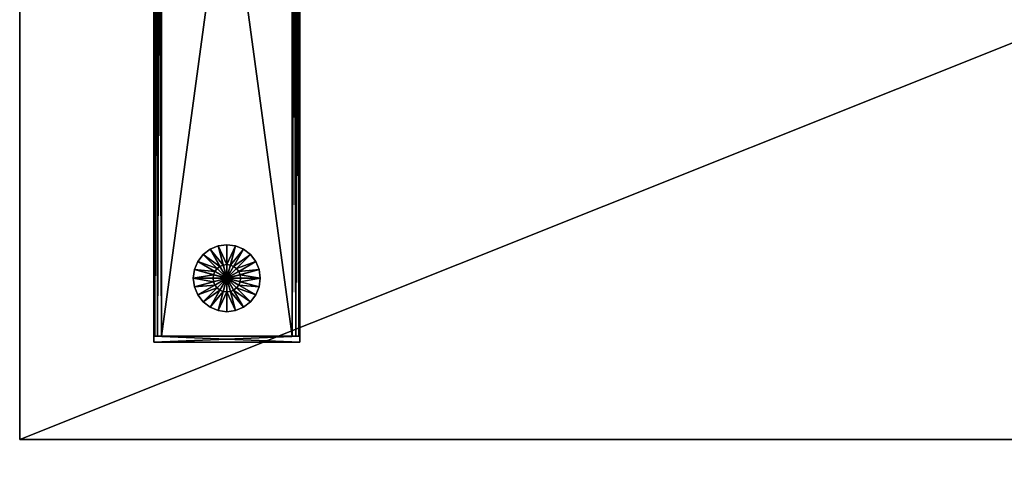
# Model space of a CAD drawing. Units: inches. Extents: x 90 to 776, y -1 to 262.
# Drawn here: x 481 to 501, y 164 to 173 of the extents above; entities that cross this region are included whole.
import ezdxf

# ---------------------------------------------------------------- set-up
doc = ezdxf.new("R2010")
doc.units = ezdxf.units.IN
doc.header["$MEASUREMENT"] = 0
for name, color, linetype, true_color in [('AFUTL-3-EDWD', 7, 'Continuous', 0x804426), ('AFUTL-3-GDPL', 7, 'Continuous', 0x4a2421), ('AFUTL-3-LGMT', 4, 'Continuous', 0x00ffff), ('AFUTL-3-TPWD', 7, 'Continuous', 0x804426), ('CET color Grey50', 9, 'Continuous', 0x808080)]:
    doc.layers.add(name, color=color, linetype=linetype, true_color=true_color)
doc.layers.add('CET Default', color=7, linetype='Continuous')

# ---------------------------------------------------------------- blocks, each defined once
blk = doc.blocks.new('*C9')
at = {"layer": 'AFUTL-3-EDWD', "linetype": 'Continuous'}
mesh = blk.add_polyface(dxfattribs=at)
corners = [(60, -24, 30.25), (60, -24, 29.125), (60, 0, 30.25), (60, 0, 29.125), (0, -24, 30.25), (0, -24, 29.125), (0, 0, 30.25), (0, 0, 29.125)]
mesh.append_faces([[corners[k] for k in face] for face in [(0, 1, 2, 0), (1, 3, 2, 1), (4, 5, 0, 4), (5, 1, 0, 5), (6, 7, 4, 6), (7, 5, 4, 7), (2, 3, 6, 2), (3, 7, 6, 3)]])
blk = doc.blocks.new('*C2')
at = {"layer": 'AFUTL-3-GDPL', "linetype": 'Continuous'}
mesh = blk.add_polyface(dxfattribs=at)
corners = [(4.25, -20.688, 0.455), (4.25, -20.406, 0.455), (4.177, -20.416, 0.455), (4.25, -20.406, 0.361), (4.177, -20.416, 0.361), (4.25, -20, 0.192), (4.072, -20.023, 0.192), (4.25, -20), (4.072, -20.023), (4.25, -20.688), (4.109, -20.444, 0.455), (4.109, -20.444, 0.361), (3.906, -20.092, 0.192), (3.906, -20.092), (4.051, -20.489, 0.455), (4.051, -20.489, 0.361), (3.764, -20.201, 0.192), (3.764, -20.201), (4.006, -20.547, 0.455), (4.006, -20.547, 0.361), (3.655, -20.344, 0.192), (3.655, -20.344), (3.978, -20.615, 0.455), (3.978, -20.615, 0.361), (3.586, -20.51, 0.192), (3.586, -20.51), (3.969, -20.688, 0.455), (3.969, -20.688, 0.361), (3.563, -20.688, 0.192), (3.563, -20.688)]
mesh.append_faces([[corners[k] for k in face] for face in [(0, 1, 2, 0), (1, 3, 4, 1), (1, 4, 2, 1), (3, 5, 6, 3), (3, 6, 4, 3), (5, 7, 8, 5), (5, 8, 6, 5), (7, 9, 8, 7), (0, 2, 10, 0), (2, 4, 11, 2), (2, 11, 10, 2), (4, 6, 12, 4), (4, 12, 11, 4), (6, 8, 13, 6), (6, 13, 12, 6), (8, 9, 13, 8), (0, 10, 14, 0), (10, 11, 15, 10), (10, 15, 14, 10), (11, 12, 16, 11), (11, 16, 15, 11), (12, 13, 17, 12), (12, 17, 16, 12), (13, 9, 17, 13), (0, 14, 18, 0), (14, 15, 19, 14), (14, 19, 18, 14), (15, 16, 20, 15), (15, 20, 19, 15), (16, 17, 21, 16), (16, 21, 20, 16), (17, 9, 21, 17), (0, 18, 22, 0), (18, 19, 23, 18), (18, 23, 22, 18), (19, 20, 24, 19), (19, 24, 23, 19), (20, 21, 25, 20), (20, 25, 24, 20), (21, 9, 25, 21), (0, 22, 26, 0), (22, 23, 27, 22), (22, 27, 26, 22), (23, 24, 28, 23), (23, 28, 27, 23), (24, 25, 29, 24), (24, 29, 28, 24), (25, 9, 29, 25)]])
mesh = blk.add_polyface(dxfattribs=at)
corners = [(4.25, -20.688, 0.455), (4.25, -20.406, 0.455), (4.323, -20.416, 0.455), (4.25, -20.406, 0.361), (4.323, -20.416, 0.361), (4.25, -20, 0.192), (4.428, -20.023, 0.192), (4.25, -20), (4.428, -20.023), (4.25, -20.688), (4.391, -20.444, 0.455), (4.391, -20.444, 0.361), (4.594, -20.092, 0.192), (4.594, -20.092), (4.449, -20.489, 0.455), (4.449, -20.489, 0.361), (4.736, -20.201, 0.192), (4.736, -20.201), (4.494, -20.547, 0.455), (4.494, -20.547, 0.361), (4.845, -20.344, 0.192), (4.845, -20.344), (4.522, -20.615, 0.455), (4.522, -20.615, 0.361), (4.914, -20.51, 0.192), (4.914, -20.51), (4.531, -20.688, 0.455), (4.531, -20.688, 0.361), (4.937, -20.688, 0.192), (4.937, -20.688)]
mesh.append_faces([[corners[k] for k in face] for face in [(0, 1, 2, 0), (1, 3, 4, 1), (1, 4, 2, 1), (3, 5, 6, 3), (3, 6, 4, 3), (5, 7, 8, 5), (5, 8, 6, 5), (7, 9, 8, 7), (0, 2, 10, 0), (2, 4, 11, 2), (2, 11, 10, 2), (4, 6, 12, 4), (4, 12, 11, 4), (6, 8, 13, 6), (6, 13, 12, 6), (8, 9, 13, 8), (0, 10, 14, 0), (10, 11, 15, 10), (10, 15, 14, 10), (11, 12, 16, 11), (11, 16, 15, 11), (12, 13, 17, 12), (12, 17, 16, 12), (13, 9, 17, 13), (0, 14, 18, 0), (14, 15, 19, 14), (14, 19, 18, 14), (15, 16, 20, 15), (15, 20, 19, 15), (16, 17, 21, 16), (16, 21, 20, 16), (17, 9, 21, 17), (0, 18, 22, 0), (18, 19, 23, 18), (18, 23, 22, 18), (19, 20, 24, 19), (19, 24, 23, 19), (20, 21, 25, 20), (20, 25, 24, 20), (21, 9, 25, 21), (0, 22, 26, 0), (22, 23, 27, 22), (22, 27, 26, 22), (23, 24, 28, 23), (23, 28, 27, 23), (24, 25, 29, 24), (24, 29, 28, 24), (25, 9, 29, 25)]])
mesh = blk.add_polyface(dxfattribs=at)
corners = [(4.25, -20.688, 0.455), (4.25, -20.969, 0.455), (4.177, -20.959, 0.455), (4.25, -20.969, 0.361), (4.177, -20.959, 0.361), (4.25, -21.375, 0.192), (4.072, -21.352, 0.192), (4.25, -21.375), (4.072, -21.352), (4.25, -20.688), (4.109, -20.931, 0.455), (4.109, -20.931, 0.361), (3.906, -21.283, 0.192), (3.906, -21.283), (4.051, -20.886, 0.455), (4.051, -20.886, 0.361), (3.764, -21.174, 0.192), (3.764, -21.174), (4.006, -20.828, 0.455), (4.006, -20.828, 0.361), (3.655, -21.031, 0.192), (3.655, -21.031), (3.978, -20.76, 0.455), (3.978, -20.76, 0.361), (3.586, -20.865, 0.192), (3.586, -20.865), (3.969, -20.688, 0.455), (3.969, -20.688, 0.361), (3.563, -20.688, 0.192), (3.563, -20.688)]
mesh.append_faces([[corners[k] for k in face] for face in [(0, 1, 2, 0), (1, 3, 4, 1), (1, 4, 2, 1), (3, 5, 6, 3), (3, 6, 4, 3), (5, 7, 8, 5), (5, 8, 6, 5), (7, 9, 8, 7), (0, 2, 10, 0), (2, 4, 11, 2), (2, 11, 10, 2), (4, 6, 12, 4), (4, 12, 11, 4), (6, 8, 13, 6), (6, 13, 12, 6), (8, 9, 13, 8), (0, 10, 14, 0), (10, 11, 15, 10), (10, 15, 14, 10), (11, 12, 16, 11), (11, 16, 15, 11), (12, 13, 17, 12), (12, 17, 16, 12), (13, 9, 17, 13), (0, 14, 18, 0), (14, 15, 19, 14), (14, 19, 18, 14), (15, 16, 20, 15), (15, 20, 19, 15), (16, 17, 21, 16), (16, 21, 20, 16), (17, 9, 21, 17), (0, 18, 22, 0), (18, 19, 23, 18), (18, 23, 22, 18), (19, 20, 24, 19), (19, 24, 23, 19), (20, 21, 25, 20), (20, 25, 24, 20), (21, 9, 25, 21), (0, 22, 26, 0), (22, 23, 27, 22), (22, 27, 26, 22), (23, 24, 28, 23), (23, 28, 27, 23), (24, 25, 29, 24), (24, 29, 28, 24), (25, 9, 29, 25)]])
mesh = blk.add_polyface(dxfattribs=at)
corners = [(4.25, -20.688, 0.455), (4.25, -20.969, 0.455), (4.323, -20.959, 0.455), (4.25, -20.969, 0.361), (4.323, -20.959, 0.361), (4.25, -21.375, 0.192), (4.428, -21.352, 0.192), (4.25, -21.375), (4.428, -21.352), (4.25, -20.688), (4.391, -20.931, 0.455), (4.391, -20.931, 0.361), (4.594, -21.283, 0.192), (4.594, -21.283), (4.449, -20.886, 0.455), (4.449, -20.886, 0.361), (4.736, -21.174, 0.192), (4.736, -21.174), (4.494, -20.828, 0.455), (4.494, -20.828, 0.361), (4.845, -21.031, 0.192), (4.845, -21.031), (4.522, -20.76, 0.455), (4.522, -20.76, 0.361), (4.914, -20.865, 0.192), (4.914, -20.865), (4.531, -20.688, 0.455), (4.531, -20.688, 0.361), (4.937, -20.688, 0.192), (4.937, -20.688)]
mesh.append_faces([[corners[k] for k in face] for face in [(0, 1, 2, 0), (1, 3, 4, 1), (1, 4, 2, 1), (3, 5, 6, 3), (3, 6, 4, 3), (5, 7, 8, 5), (5, 8, 6, 5), (7, 9, 8, 7), (0, 2, 10, 0), (2, 4, 11, 2), (2, 11, 10, 2), (4, 6, 12, 4), (4, 12, 11, 4), (6, 8, 13, 6), (6, 13, 12, 6), (8, 9, 13, 8), (0, 10, 14, 0), (10, 11, 15, 10), (10, 15, 14, 10), (11, 12, 16, 11), (11, 16, 15, 11), (12, 13, 17, 12), (12, 17, 16, 12), (13, 9, 17, 13), (0, 14, 18, 0), (14, 15, 19, 14), (14, 19, 18, 14), (15, 16, 20, 15), (15, 20, 19, 15), (16, 17, 21, 16), (16, 21, 20, 16), (17, 9, 21, 17), (0, 18, 22, 0), (18, 19, 23, 18), (18, 23, 22, 18), (19, 20, 24, 19), (19, 24, 23, 19), (20, 21, 25, 20), (20, 25, 24, 20), (21, 9, 25, 21), (0, 22, 26, 0), (22, 23, 27, 22), (22, 27, 26, 22), (23, 24, 28, 23), (23, 28, 27, 23), (24, 25, 29, 24), (24, 29, 28, 24), (25, 9, 29, 25)]])
blk = doc.blocks.new('*C11')
at = {"layer": 'AFUTL-3-TPWD', "linetype": 'Continuous'}
mesh = blk.add_polyface(dxfattribs=at)
corners = [(60, 0, 30.25), (0, 0, 30.25), (60, -24, 30.25), (0, -24, 30.25), (0, 0, 29.125), (60, 0, 29.125), (0, -24, 29.125), (60, -24, 29.125)]
mesh.append_faces([[corners[k] for k in face] for face in [(0, 1, 2, 0), (1, 3, 2, 1), (4, 5, 6, 4), (5, 7, 6, 5)]])
blk = doc.blocks.new('*C84')
at = {"layer": 'AFUTL-3-LGMT', "linetype": 'Continuous'}
mesh = blk.add_polyface(dxfattribs=at)
corners = [(2.91, -21.875, 1.955), (2.83, -2.125, 1.934), (2.83, -21.875, 1.934), (2.771, -2.125, 1.875), (2.771, -21.875, 1.875), (2.75, -2.125, 1.795), (2.75, -21.875, 1.795), (2.75, -2.125, 0.615), (2.75, -21.875, 0.615), (2.771, -2.125, 0.535), (2.771, -21.875, 0.535), (2.83, -2.125, 0.476), (2.83, -21.875, 0.476), (2.91, -2.125, 0.455), (2.91, -21.875, 0.455), (5.59, -2.125, 0.455), (5.59, -21.875, 0.455), (5.67, -2.125, 0.476), (5.67, -21.875, 0.476), (5.729, -2.125, 0.535), (5.729, -21.875, 0.535), (5.75, -2.125, 0.615), (5.75, -21.875, 0.615), (5.75, -2.125, 1.795), (5.75, -21.875, 1.795), (5.729, -2.125, 1.875), (5.729, -21.875, 1.875), (5.67, -2.125, 1.934), (5.67, -21.875, 1.934), (5.59, -2.125, 1.955), (5.59, -21.875, 1.955), (2.91, -2.125, 1.955), (5.75, -21.875, 1.955), (5.75, -22, 1.955), (5.75, -22, 0.455), (5.75, -21.875, 0.455), (2.75, -22, 0.455), (2.75, -21.875, 0.455), (2.75, -22, 1.955), (2.75, -21.875, 1.955), (5.572, -13.362, 1.955), (5.572, -13.362, 21.719), (5.513, -13.378, 21.719), (5.513, -13.378, 1.955), (2.993, -13.378, 21.719), (2.993, -13.378, 1.955), (5.513, -13.367, 21.758), (2.993, -13.367, 21.758), (2.993, -13.339, 21.787), (5.513, -13.339, 21.787), (5.567, -13.353, 21.758), (5.552, -13.328, 21.787), (2.934, -13.362, 21.719), (2.934, -13.362, 1.955), (2.891, -13.319, 21.719), (2.939, -13.353, 21.758)]
mesh.append_faces([[corners[k] for k in face] for face in [(0, 1, 2, 0), (2, 3, 4, 2), (4, 5, 6, 4), (6, 7, 8, 6), (8, 9, 10, 8), (10, 11, 12, 10), (12, 13, 14, 12), (14, 15, 16, 14), (16, 17, 18, 16), (18, 19, 20, 18), (20, 21, 22, 20), (22, 23, 24, 22), (24, 25, 26, 24), (26, 27, 28, 26), (28, 29, 30, 28), (30, 31, 0, 30), (32, 33, 34, 32), (32, 34, 35, 32), (35, 34, 36, 35), (35, 36, 37, 35), (37, 36, 38, 37), (37, 38, 39, 37), (39, 38, 33, 39), (39, 33, 32, 39), (33, 38, 36, 33), (33, 36, 34, 33), (40, 41, 42, 40), (40, 42, 43, 40), (43, 42, 44, 43), (43, 44, 45, 43), (46, 47, 48, 46), (46, 48, 49, 46), (42, 44, 47, 42), (42, 47, 46, 42), (46, 50, 51, 46), (46, 51, 49, 46), (42, 41, 50, 42), (42, 50, 46, 42), (45, 44, 52, 45), (45, 52, 53, 45), (53, 52, 54, 53), (47, 55, 52, 47), (47, 52, 44, 47)]])
mesh = blk.add_polyface(dxfattribs=at)
corners = [(2.91, -21.875, 1.955), (2.91, -2.125, 1.955), (2.83, -2.125, 1.934), (2.83, -21.875, 1.934), (2.771, -2.125, 1.875), (2.771, -21.875, 1.875), (2.75, -2.125, 1.795), (2.75, -21.875, 1.795), (2.75, -2.125, 0.615), (2.75, -21.875, 0.615), (2.771, -2.125, 0.535), (2.771, -21.875, 0.535), (2.83, -2.125, 0.476), (2.83, -21.875, 0.476), (2.91, -2.125, 0.455), (3.018, -13.117, 25.284), (3.018, -13.117, 14.448), (3.018, -10.883, 14.448), (3.034, -13.176, 25.284), (3.034, -13.176, 14.448), (3.077, -13.219, 25.284), (3.01, -13.211, 21.719), (3.01, -13.211, 21.79), (2.998, -13.166, 21.79), (2.998, -13.166, 21.719), (3.003, -13.215, 21.797), (2.99, -13.166, 21.797), (2.994, -13.166, 21.796), (3.006, -13.213, 21.796), (2.997, -13.166, 21.794), (3.009, -13.211, 21.794), (2.875, -13.26, 1.955), (2.875, -13.26, 21.719), (2.875, -10.74, 21.719), (2.998, -10.834, 21.79), (2.954, -13.26, 21.797), (2.914, -10.74, 21.787), (2.914, -13.26, 21.787), (2.886, -10.74, 21.758), (2.886, -13.26, 21.758), (3.014, -13.117, 25.284), (3.014, -13.117, 25.362), (3.014, -10.883, 25.362), (3.03, -13.176, 25.284), (3.03, -13.176, 25.362), (3.073, -13.219, 25.284), (3.132, -13.196, 25.431), (3.093, -13.185, 25.431), (3.113, -13.151, 25.441), (3.064, -13.156, 25.431), (3.098, -13.137, 25.441), (3.079, -13.21, 25.402), (3.039, -13.171, 25.402), (3.073, -13.219, 25.362), (3.054, -13.117, 25.431), (3.093, -13.117, 25.441), (3.025, -13.117, 25.402), (3.093, -10.883, 25.441), (3.054, -10.883, 25.431), (3.025, -10.883, 25.402), (3.168, -13.117, 25.441), (3.12, -13.033, 25.441), (3.133, -13.082, 25.441)]
mesh.append_faces([[corners[k] for k in face] for face in [(0, 1, 2, 0), (3, 2, 4, 3), (5, 4, 6, 5), (7, 6, 8, 7), (9, 8, 10, 9), (11, 10, 12, 11), (13, 12, 14, 13), (15, 16, 17, 15), (18, 19, 16, 18), (18, 16, 15, 18), (20, 19, 18, 20), (21, 22, 23, 21), (21, 23, 24, 21), (25, 26, 27, 25), (28, 27, 29, 28), (30, 29, 23, 30), (31, 32, 33, 31), (24, 23, 34, 24), (35, 36, 37, 35), (37, 38, 39, 37), (39, 33, 32, 39), (40, 41, 42, 40), (43, 44, 41, 43), (43, 41, 40, 43), (45, 44, 43, 45), (46, 47, 48, 46), (47, 49, 50, 47), (47, 50, 48, 47), (51, 52, 49, 51), (51, 49, 47, 51), (53, 44, 52, 53), (49, 54, 55, 49), (49, 55, 50, 49), (52, 56, 54, 52), (52, 54, 49, 52), (44, 41, 56, 44), (44, 56, 52, 44), (54, 57, 55, 54), (56, 58, 54, 56), (41, 59, 56, 41), (50, 60, 48, 50), (61, 55, 50, 61), (61, 50, 62, 61)]])
mesh = blk.add_polyface(dxfattribs=at)
corners = [(2.91, -21.875, 0.455), (2.91, -2.125, 0.455), (5.59, -2.125, 0.455), (3.147, -12.984, 28.875), (3.147, -12.984, 15.875), (3.147, -11.016, 15.875), (3.163, -13.043, 28.875), (3.163, -13.043, 15.875), (3.206, -13.087, 28.875), (3.206, -13.087, 15.875), (3.265, -13.102, 28.875), (3.265, -13.102, 15.875), (3.127, -13.033, 25.362), (3.127, -13.033, 25.433), (3.127, -10.967, 25.433), (3.139, -13.078, 25.362), (3.139, -13.078, 25.433), (3.172, -13.11, 25.362), (3.172, -13.11, 25.433), (3.216, -13.122, 25.362), (3.216, -13.122, 25.433), (5.283, -13.122, 25.362), (5.283, -13.126, 25.44), (3.216, -13.126, 25.44), (3.216, -13.13, 25.441), (5.283, -13.123, 25.437), (3.216, -13.123, 25.437), (5.283, -13.122, 25.433), (5.367, -13.196, 25.431), (3.132, -13.196, 25.431), (3.132, -13.156, 25.441), (3.17, -13.114, 25.44), (3.168, -13.117, 25.441), (3.171, -13.111, 25.437), (3.136, -13.08, 25.44), (3.133, -13.082, 25.441), (3.138, -13.078, 25.437), (3.124, -13.033, 25.44), (3.12, -13.033, 25.441), (3.126, -13.033, 25.437), (3.113, -13.151, 25.441), (5.283, -13.13, 25.441), (5.367, -13.156, 25.441), (3.098, -13.137, 25.441)]
mesh.append_faces([[corners[k] for k in face] for face in [(0, 1, 2, 0), (3, 4, 5, 3), (6, 7, 4, 6), (6, 4, 3, 6), (8, 9, 7, 8), (8, 7, 6, 8), (10, 11, 9, 10), (10, 9, 8, 10), (12, 13, 14, 12), (15, 16, 13, 15), (15, 13, 12, 15), (17, 18, 16, 17), (17, 16, 15, 17), (19, 20, 18, 19), (19, 18, 17, 19), (21, 20, 19, 21), (22, 23, 24, 22), (25, 26, 23, 25), (27, 20, 26, 27), (28, 29, 30, 28), (23, 31, 32, 23), (23, 32, 24, 23), (26, 33, 31, 26), (26, 31, 23, 26), (20, 18, 33, 20), (20, 33, 26, 20), (31, 34, 35, 31), (31, 35, 32, 31), (33, 36, 34, 33), (33, 34, 31, 33), (18, 16, 36, 18), (18, 36, 33, 18), (34, 37, 38, 34), (34, 38, 35, 34), (36, 39, 37, 36), (36, 37, 34, 36), (16, 13, 39, 16), (16, 39, 36, 16), (29, 40, 30, 29), (30, 24, 41, 30), (30, 41, 42, 30), (32, 40, 30, 32), (32, 30, 24, 32), (43, 35, 32, 43)]])
mesh = blk.add_polyface(dxfattribs=at)
corners = [(5.59, -21.875, 1.955), (5.59, -2.125, 1.955), (2.91, -2.125, 1.955), (5.234, -13.102, 28.875), (5.234, -13.102, 15.875), (3.265, -13.102, 15.875), (3.265, -13.102, 28.875), (5.293, -13.087, 28.875), (5.293, -13.087, 15.875), (5.336, -13.043, 28.875), (5.336, -13.043, 15.875), (5.352, -12.984, 28.875), (5.352, -12.984, 15.875), (5.36, -13.078, 25.362), (5.36, -13.078, 25.433), (5.327, -13.11, 25.433), (5.327, -13.11, 25.362), (5.372, -13.033, 25.362), (5.372, -13.033, 25.433), (5.283, -13.122, 25.362), (5.283, -13.122, 25.433), (3.216, -13.122, 25.433), (5.283, -13.126, 25.44), (3.216, -13.13, 25.441), (5.283, -13.13, 25.441), (5.283, -13.123, 25.437), (3.216, -13.126, 25.44), (3.216, -13.123, 25.437), (5.367, -13.196, 25.431), (3.132, -13.156, 25.441), (5.367, -13.156, 25.441), (5.386, -13.151, 25.441), (5.329, -13.114, 25.44), (5.331, -13.117, 25.441), (5.328, -13.111, 25.437), (5.363, -13.08, 25.44), (5.367, -13.082, 25.441), (5.361, -13.078, 25.437), (5.375, -13.033, 25.44), (5.379, -13.033, 25.441), (5.373, -13.033, 25.437), (5.406, -13.117, 25.441)]
mesh.append_faces([[corners[k] for k in face] for face in [(0, 1, 2, 0), (3, 4, 5, 3), (3, 5, 6, 3), (7, 8, 4, 7), (7, 4, 3, 7), (9, 10, 8, 9), (9, 8, 7, 9), (11, 12, 10, 11), (11, 10, 9, 11), (13, 14, 15, 13), (13, 15, 16, 13), (17, 18, 14, 17), (17, 14, 13, 17), (19, 20, 21, 19), (16, 15, 20, 16), (16, 20, 19, 16), (22, 23, 24, 22), (25, 26, 22, 25), (20, 27, 25, 20), (28, 29, 30, 28), (28, 31, 30, 28), (22, 32, 33, 22), (22, 33, 24, 22), (25, 34, 32, 25), (25, 32, 22, 25), (20, 15, 34, 20), (20, 34, 25, 20), (32, 35, 36, 32), (32, 36, 33, 32), (34, 37, 35, 34), (34, 35, 32, 34), (15, 14, 37, 15), (15, 37, 34, 15), (35, 38, 39, 35), (35, 39, 36, 35), (37, 40, 38, 37), (37, 38, 35, 37), (14, 18, 40, 14), (14, 40, 37, 14), (36, 41, 39, 36), (31, 33, 36, 31), (24, 30, 31, 24), (24, 31, 33, 24)]])
mesh = blk.add_polyface(dxfattribs=at)
corners = [(5.59, -21.875, 0.455), (5.59, -2.125, 0.455), (5.67, -2.125, 0.476), (5.67, -21.875, 0.476), (5.729, -2.125, 0.535), (5.729, -21.875, 0.535), (5.75, -2.125, 0.615), (5.75, -21.875, 0.615), (5.75, -2.125, 1.795), (5.75, -21.875, 1.795), (5.729, -2.125, 1.875), (5.729, -21.875, 1.875), (5.67, -2.125, 1.934), (5.67, -21.875, 1.934), (5.59, -2.125, 1.955), (5.472, -13.176, 25.284), (5.472, -13.176, 14.448), (5.429, -13.219, 14.448), (5.429, -13.219, 25.284), (5.488, -13.117, 25.284), (5.488, -13.117, 14.448), (5.508, -13.166, 21.719), (5.508, -13.166, 21.79), (5.496, -13.211, 21.79), (5.496, -13.211, 21.719), (5.499, -13.213, 21.796), (5.512, -13.166, 21.796), (5.516, -13.166, 21.797), (5.497, -13.211, 21.794), (5.509, -13.166, 21.794), (5.592, -13.26, 21.787), (5.552, -10.74, 21.797), (5.552, -13.26, 21.797), (5.62, -13.26, 21.758), (5.592, -10.74, 21.787), (5.631, -13.26, 21.719), (5.62, -10.74, 21.758), (5.516, -10.834, 21.797), (5.469, -13.176, 25.284), (5.469, -13.176, 25.362), (5.426, -13.219, 25.362), (5.426, -13.219, 25.284), (5.485, -13.117, 25.284), (5.485, -13.117, 25.362), (5.367, -13.196, 25.431), (5.406, -13.185, 25.431), (5.386, -13.151, 25.441), (5.435, -13.156, 25.431), (5.401, -13.137, 25.441), (5.42, -13.21, 25.402), (5.46, -13.171, 25.402), (5.445, -13.117, 25.431), (5.406, -13.117, 25.441), (5.474, -13.117, 25.402), (5.406, -10.883, 25.441), (5.445, -10.883, 25.431), (5.474, -10.883, 25.402), (5.379, -13.033, 25.441), (5.379, -10.967, 25.441), (5.367, -13.082, 25.441)]
mesh.append_faces([[corners[k] for k in face] for face in [(0, 1, 2, 0), (3, 2, 4, 3), (5, 4, 6, 5), (7, 6, 8, 7), (9, 8, 10, 9), (11, 10, 12, 11), (13, 12, 14, 13), (15, 16, 17, 15), (15, 17, 18, 15), (19, 20, 16, 19), (19, 16, 15, 19), (21, 22, 23, 21), (21, 23, 24, 21), (25, 26, 27, 25), (28, 29, 26, 28), (23, 22, 29, 23), (30, 31, 32, 30), (33, 34, 30, 33), (35, 36, 33, 35), (32, 27, 37, 32), (32, 37, 31, 32), (38, 39, 40, 38), (38, 40, 41, 38), (42, 43, 39, 42), (42, 39, 38, 42), (44, 45, 46, 44), (45, 47, 48, 45), (45, 48, 46, 45), (49, 50, 47, 49), (49, 47, 45, 49), (40, 39, 50, 40), (47, 51, 52, 47), (47, 52, 48, 47), (50, 53, 51, 50), (50, 51, 47, 50), (39, 43, 53, 39), (39, 53, 50, 39), (51, 54, 52, 51), (53, 55, 51, 53), (43, 56, 53, 43), (52, 57, 58, 52), (52, 58, 54, 52), (59, 48, 52, 59), (46, 59, 48, 46)]])
blk = doc.blocks.new('*C42')
at = {"layer": 'CET Default', "linetype": 'Continuous', "rotation": 359.9999999999998}
for name in ['*C9', '*C11', '*C84', '*C2']:
    blk.add_blockref(name, (98.797, 188.853), dxfattribs=at)
blk = doc.blocks.new('*C19')
at = {"layer": 'CET color Grey50', "linetype": 'Continuous'}
mesh = blk.add_polyface(dxfattribs=at)
corners = [(25.183, 11.219, 1.901), (25.183, 11.444, 1.787), (25.183, 11.357, 1.668), (25.183, 10.72, 1.901), (25.183, 10.97, 1.941), (25.183, 10.97, 1.794), (25.183, 11.219, 0.367), (25.183, 10.97, 0.328), (25.183, 10.97, 0.474), (25.183, 10.495, 0.482), (25.183, 10.317, 0.66), (25.183, 10.582, 0.6), (25.183, 10.72, 0.367), (14.413, 1.55, 2.063), (14.399, 1.374, 1.792), (14.399, 1.852, 1.948), (14.413, 1.852, 0.158), (14.399, 2.103, 0.361), (14.399, 1.374, 0.476), (14.411, 2.503, 1.607), (14.411, 2.325, 1.785), (14.411, 2.056, 1.763), (14.411, 2.513, 1.134), (14.411, 2.241, 0.599), (14.411, 2.503, 0.661), (14.411, 2.481, 1.339), (14.411, 2.617, 0.886), (14.411, 2.657, 1.134), (14.411, 1.379, 1.785), (14.411, 1.201, 1.607), (14.411, 1.317, 1.523), (14.411, 1.087, 1.383), (14.411, 1.047, 1.134), (14.411, 1.223, 0.93), (14.411, 2.056, 0.505), (14.411, 1.463, 0.599), (14.411, 1.603, 0.369), (14.411, 1.201, 0.661), (14.411, 1.379, 0.483), (14.39, 1.225, 1.338), (14.413, 1.062, 1.708), (14.413, 1.278, 0.344), (14.399, 1.079, 0.883), (14.39, 1.319, 0.747), (14.411, 2.325, 0.483), (14.411, 2.617, 1.383), (14.413, 2.781, 0.833), (14.399, 2.625, 0.883), (14.399, 2.33, 0.476), (14.411, 1.648, 1.763), (14.411, 2.101, 1.899), (14.411, 1.087, 0.886), (14.399, 1.194, 1.612)]
mesh.append_faces([[corners[k] for k in face] for face in [(0, 1, 2, 0), (3, 4, 5, 3), (6, 7, 8, 6), (9, 10, 11, 9), (12, 9, 11, 12), (7, 12, 11, 7), (4, 0, 2, 4), (13, 14, 15, 13), (16, 17, 18, 16), (19, 20, 21, 19), (22, 23, 24, 22), (21, 25, 19, 21), (26, 27, 22, 26), (28, 29, 30, 28), (31, 32, 33, 31), (34, 35, 36, 34), (37, 38, 35, 37), (33, 30, 31, 33), (30, 33, 39, 30), (14, 13, 40, 14), (18, 41, 16, 18), (41, 18, 42, 41), (33, 35, 43, 33), (35, 33, 37, 35), (44, 24, 23, 44), (27, 45, 25, 27), (46, 47, 48, 46), (49, 21, 50, 49), (25, 22, 27, 25), (32, 51, 33, 32), (38, 36, 35, 38), (40, 52, 14, 40), (20, 50, 21, 20), (29, 31, 30, 29), (45, 19, 25, 45), (51, 37, 33, 51), (24, 26, 22, 24)]])
blk = doc.blocks.new('*C20')
at = {"layer": 'CET Default', "linetype": 'Continuous', "rotation": 179.9999999999961}
blk.add_blockref('*C19', (142.202, 169.555, 0), dxfattribs=at)

msp = doc.modelspace()

# ---------------------------------------------------------------- block references
at = {"layer": 'CET Default', "linetype": 'Continuous'}
for name in ['*C42', '*C20']:
    msp.add_blockref(name, (382.29, 0), dxfattribs=at)

doc.saveas('drawing.dxf')
